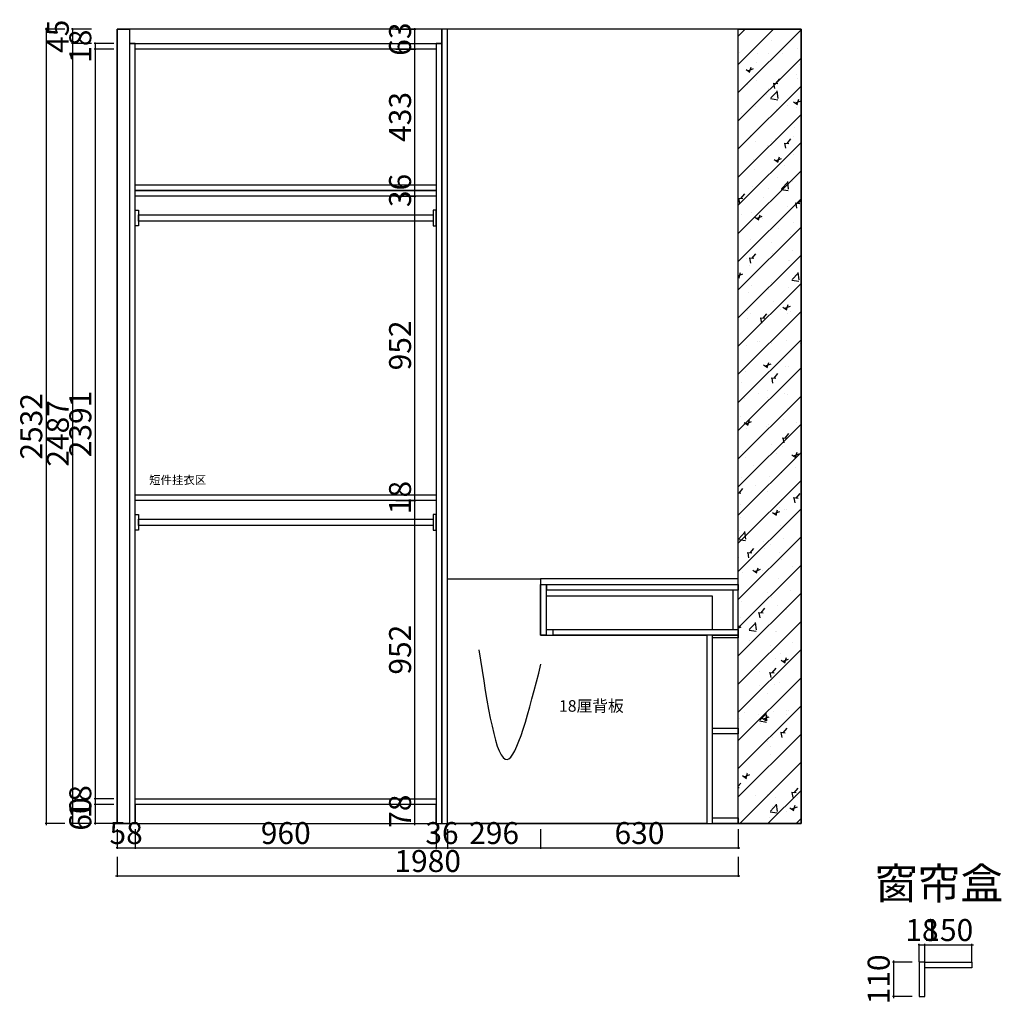
# Model space of a CAD drawing. Units: millimetres. Extents: x 2267293 to 2288954, y -1123529 to -3055.
# Drawn here: x 2276690 to 2279819, y -1118952 to -1115813 of the extents above; entities that cross this region are included whole.
import ezdxf

# ---------------------------------------------------------------- set-up
doc = ezdxf.new("R2010")
doc.units = ezdxf.units.MM
doc.header["$PDMODE"] = 35
doc.header["$PDSIZE"] = -7
for name, color, linetype in [('帝森基层', 8, 'Continuous'), ('帝森定制家具', 7, 'Continuous'), ('帝森木制品', 7, 'Continuous')]:
    doc.layers.add(name, color=color, linetype=linetype)
doc.styles.add('H1', font='txt', dxfattribs={"width": 0.7})
doc.styles.add('帝森图框用黑体', font='simhei.ttf')
doc.styles.add('新宋体', font='txt')
doc.dimstyles.new('胜', dxfattribs={"dimtxt": 70, "dimasz": 3, "dimexe": 3, "dimexo": 1, "dimgap": 3, "dimtad": 1, "dimdec": 0, "dimtxsty": 'H1', "dimblk": 'ARCHTICK', "dimcen": 30, "dimdle": 5, "dimclrd": 7, "dimclre": 3, "dimclrt": 3, "dimadec": 0, "dimazin": 0, "dimtfac": 1, "dimtdec": 0, "dimtix": 1, "dimtmove": 1, "dimatfit": 3, "dimldrblk": 'CCD_Leader_Arrow', "dimfxl": 60, "dimfxlon": 1, "dimlwd": -1, "dimarcsym": 0})

# ---------------------------------------------------------------- blocks, each defined once
blk = doc.blocks.new('_ArchTick')
at = {"color": 0, "linetype": 'ByBlock', "const_width": 0.15}
blk.add_lwpolyline([(-0.5, -0.5), (0.5, 0.5)], dxfattribs=at)
blk = doc.blocks.new('*D11')
at = {"layer": 'Defpoints', "color": 0, "transparency": 16777216}
for p in [(2277423.6, -1118297.2), (2277949.7, -1118297.2), (2277299.7, -1118375.2)]:
    blk.add_point(p, dxfattribs=at)
at = {"layer": '帝森定制家具', "color": 3, "lineweight": -2, "transparency": 16777216}
for p, q in [((2277889.7, -1118297.2), (2277952.7, -1118297.2)), ((2277889.7, -1118375.2), (2277952.7, -1118375.2))]:
    blk.add_line(p, q, dxfattribs=at)
at = {"layer": '帝森定制家具', "color": 7, "transparency": 16777216}
blk.add_line((2277949.7, -1118380.2), (2277949.7, -1118292.2), dxfattribs=at)
at = {"layer": '帝森定制家具', "color": 7, "transparency": 16777216, "xscale": 3, "yscale": 3, "zscale": 3}
for p, rotation in [((2277949.7, -1118297.2), 90), ((2277949.7, -1118375.2), 270)]:
    blk.add_blockref('_ArchTick', p, dxfattribs=dict(at, rotation=rotation))
at = {"layer": '帝森定制家具', "color": 3, "transparency": 16777216, "insert": (2277911.7, -1118336.2), "char_height": 70, "attachment_point": 5, "rotation": 90, "style": 'H1'}
blk.add_mtext('78', dxfattribs=at)
blk = doc.blocks.new('CCD_Leader_Arrow')
at = {"color": 2, "linetype": 'ByBlock'}
blk.add_line((0, 0), (-1, 0), dxfattribs=at)
for points in [[(-0.9, 0.7), (-0.6, 0.9), (-0.2, 0), (0, 0)], [(-0.9, -0.7), (-0.6, -0.9), (-0.2, 0), (0, 0)]]:
    blk.add_solid(points, dxfattribs=at)
blk = doc.blocks.new('*D12')
at = {"layer": 'Defpoints', "color": 0, "transparency": 16777216}
for p in [(2277766.5, -1117345.2), (2277949.7, -1117345.2), (2277423.6, -1118297.2)]:
    blk.add_point(p, dxfattribs=at)
at = {"layer": '帝森定制家具', "color": 3, "lineweight": -2, "transparency": 16777216}
for p, q in [((2277889.7, -1117345.2), (2277952.7, -1117345.2)), ((2277889.7, -1118297.2), (2277952.7, -1118297.2))]:
    blk.add_line(p, q, dxfattribs=at)
at = {"layer": '帝森定制家具', "color": 7, "transparency": 16777216}
blk.add_line((2277949.7, -1118302.2), (2277949.7, -1117340.2), dxfattribs=at)
at = {"layer": '帝森定制家具', "color": 7, "transparency": 16777216, "xscale": 3, "yscale": 3, "zscale": 3}
for p, rotation in [((2277949.7, -1117345.2), 90), ((2277949.7, -1118297.2), 270)]:
    blk.add_blockref('_ArchTick', p, dxfattribs=dict(at, rotation=rotation))
at = {"layer": '帝森定制家具', "color": 3, "transparency": 16777216, "insert": (2277911.7, -1117821.2), "char_height": 70, "attachment_point": 5, "rotation": 90, "style": 'H1'}
blk.add_mtext('952', dxfattribs=at)
blk = doc.blocks.new('*D13')
at = {"layer": 'Defpoints', "color": 0, "transparency": 16777216}
for p in [(2277766.5, -1117345.2), (2277775.2, -1117327.2), (2277949.7, -1117327.2)]:
    blk.add_point(p, dxfattribs=at)
at = {"layer": '帝森定制家具', "color": 7, "transparency": 16777216}
for p, q in [((2277949.7, -1117327.2), (2277949.7, -1117324.2)), ((2277949.7, -1117345.2), (2277949.7, -1117327.2)), ((2277949.7, -1117345.2), (2277949.7, -1117348.2))]:
    blk.add_line(p, q, dxfattribs=at)
at = {"layer": '帝森定制家具', "color": 3, "lineweight": -2, "transparency": 16777216}
for p, q in [((2277889.7, -1117327.2), (2277952.7, -1117327.2)), ((2277889.7, -1117345.2), (2277952.7, -1117345.2))]:
    blk.add_line(p, q, dxfattribs=at)
at = {"layer": '帝森定制家具', "color": 7, "transparency": 16777216, "xscale": 3, "yscale": 3, "zscale": 3}
for p, rotation in [((2277949.7, -1117327.2), 270), ((2277949.7, -1117345.2), 90)]:
    blk.add_blockref('_ArchTick', p, dxfattribs=dict(at, rotation=rotation))
at = {"layer": '帝森定制家具', "color": 3, "transparency": 16777216, "insert": (2277911.7, -1117336.2), "char_height": 70, "attachment_point": 5, "rotation": 90, "style": 'H1'}
blk.add_mtext('18', dxfattribs=at)
blk = doc.blocks.new('*D14')
at = {"layer": 'Defpoints', "color": 0, "transparency": 16777216}
for p in [(2277752.9, -1116375.2), (2277949.7, -1116375.2), (2277775.2, -1117327.2)]:
    blk.add_point(p, dxfattribs=at)
at = {"layer": '帝森定制家具', "color": 3, "lineweight": -2, "transparency": 16777216}
for p, q in [((2277889.7, -1116375.2), (2277952.7, -1116375.2)), ((2277889.7, -1117327.2), (2277952.7, -1117327.2))]:
    blk.add_line(p, q, dxfattribs=at)
at = {"layer": '帝森定制家具', "color": 7, "transparency": 16777216}
blk.add_line((2277949.7, -1117332.2), (2277949.7, -1116370.2), dxfattribs=at)
at = {"layer": '帝森定制家具', "color": 7, "transparency": 16777216, "xscale": 3, "yscale": 3, "zscale": 3}
for p, rotation in [((2277949.7, -1116375.2), 90), ((2277949.7, -1117327.2), 270)]:
    blk.add_blockref('_ArchTick', p, dxfattribs=dict(at, rotation=rotation))
at = {"layer": '帝森定制家具', "color": 3, "transparency": 16777216, "insert": (2277911.7, -1116851.2), "char_height": 70, "attachment_point": 5, "rotation": 90, "style": 'H1'}
blk.add_mtext('952', dxfattribs=at)
blk = doc.blocks.new('*D15')
at = {"layer": 'Defpoints', "color": 0, "transparency": 16777216}
for p in [(2277742.9, -1116339.2), (2277949.7, -1116339.2), (2277752.9, -1116375.2)]:
    blk.add_point(p, dxfattribs=at)
at = {"layer": '帝森定制家具', "color": 3, "lineweight": -2, "transparency": 16777216}
for p, q in [((2277889.7, -1116339.2), (2277952.7, -1116339.2)), ((2277889.7, -1116375.2), (2277952.7, -1116375.2))]:
    blk.add_line(p, q, dxfattribs=at)
at = {"layer": '帝森定制家具', "color": 7, "transparency": 16777216}
for p, q in [((2277949.7, -1116339.2), (2277949.7, -1116336.2)), ((2277949.7, -1116375.2), (2277949.7, -1116339.2)), ((2277949.7, -1116375.2), (2277949.7, -1116378.2))]:
    blk.add_line(p, q, dxfattribs=at)
at = {"layer": '帝森定制家具', "color": 7, "transparency": 16777216, "xscale": 3, "yscale": 3, "zscale": 3}
for p, rotation in [((2277949.7, -1116339.2), 270), ((2277949.7, -1116375.2), 90)]:
    blk.add_blockref('_ArchTick', p, dxfattribs=dict(at, rotation=rotation))
at = {"layer": '帝森定制家具', "color": 3, "transparency": 16777216, "insert": (2277911.7, -1116357.2), "char_height": 70, "attachment_point": 5, "rotation": 90, "style": 'H1'}
blk.add_mtext('36', dxfattribs=at)
blk = doc.blocks.new('*D16')
at = {"layer": 'Defpoints', "color": 0, "transparency": 16777216}
for p in [(2277769, -1115906.2), (2277949.7, -1115906.2), (2277742.9, -1116339.2)]:
    blk.add_point(p, dxfattribs=at)
at = {"layer": '帝森定制家具', "color": 3, "lineweight": -2, "transparency": 16777216}
for p, q in [((2277889.7, -1115906.2), (2277952.7, -1115906.2)), ((2277889.7, -1116339.2), (2277952.7, -1116339.2))]:
    blk.add_line(p, q, dxfattribs=at)
at = {"layer": '帝森定制家具', "color": 7, "transparency": 16777216}
blk.add_line((2277949.7, -1116344.2), (2277949.7, -1115901.2), dxfattribs=at)
at = {"layer": '帝森定制家具', "color": 7, "transparency": 16777216, "xscale": 3, "yscale": 3, "zscale": 3}
for p, rotation in [((2277949.7, -1115906.2), 90), ((2277949.7, -1116339.2), 270)]:
    blk.add_blockref('_ArchTick', p, dxfattribs=dict(at, rotation=rotation))
at = {"layer": '帝森定制家具', "color": 3, "transparency": 16777216, "insert": (2277911.7, -1116122.7), "char_height": 70, "attachment_point": 5, "rotation": 90, "style": 'H1'}
blk.add_mtext('433', dxfattribs=at)
blk = doc.blocks.new('*D17')
at = {"layer": 'Defpoints', "color": 0, "transparency": 16777216}
for p in [(2277779.2, -1115843.2), (2277949.7, -1115843.2), (2277769, -1115906.2)]:
    blk.add_point(p, dxfattribs=at)
at = {"layer": '帝森定制家具', "color": 3, "lineweight": -2, "transparency": 16777216}
for p, q in [((2277889.7, -1115843.2), (2277952.7, -1115843.2)), ((2277889.7, -1115906.2), (2277952.7, -1115906.2))]:
    blk.add_line(p, q, dxfattribs=at)
at = {"layer": '帝森定制家具', "color": 7, "transparency": 16777216}
for p, q in [((2277949.7, -1115843.2), (2277949.7, -1115840.2)), ((2277949.7, -1115906.2), (2277949.7, -1115843.2)), ((2277949.7, -1115906.2), (2277949.7, -1115909.2))]:
    blk.add_line(p, q, dxfattribs=at)
at = {"layer": '帝森定制家具', "color": 7, "transparency": 16777216, "xscale": 3, "yscale": 3, "zscale": 3}
for p, rotation in [((2277949.7, -1115843.2), 270), ((2277949.7, -1115906.2), 90)]:
    blk.add_blockref('_ArchTick', p, dxfattribs=dict(at, rotation=rotation))
at = {"layer": '帝森定制家具', "color": 3, "transparency": 16777216, "insert": (2277911.7, -1115874.7), "char_height": 70, "attachment_point": 5, "rotation": 90, "style": 'H1'}
blk.add_mtext('63', dxfattribs=at)
blk = doc.blocks.new('*D62')
at = {"layer": 'Defpoints', "color": 0, "transparency": 16777216}
for p in [(2277000.6, -1118375.2), (2277058.6, -1118375.2), (2277058.6, -1118453)]:
    blk.add_point(p, dxfattribs=at)
at = {"layer": '帝森定制家具', "color": 3, "lineweight": -2, "transparency": 16777216}
for p, q in [((2277000.6, -1118393), (2277000.6, -1118456)), ((2277058.6, -1118393), (2277058.6, -1118456))]:
    blk.add_line(p, q, dxfattribs=at)
at = {"layer": '帝森定制家具', "color": 7, "transparency": 16777216}
for p, q in [((2277000.6, -1118453), (2276997.6, -1118453)), ((2277000.6, -1118453), (2277058.6, -1118453)), ((2277058.6, -1118453), (2277061.6, -1118453))]:
    blk.add_line(p, q, dxfattribs=at)
at = {"layer": '帝森定制家具', "color": 7, "transparency": 16777216, "xscale": 3, "yscale": 3, "zscale": 3}
blk.add_blockref('_ArchTick', (2277000.6, -1118453), dxfattribs=at)
at = {"layer": '帝森定制家具', "color": 7, "transparency": 16777216, "xscale": 3, "yscale": 3, "zscale": 3, "rotation": 180}
blk.add_blockref('_ArchTick', (2277058.6, -1118453), dxfattribs=at)
at = {"layer": '帝森定制家具', "color": 3, "transparency": 16777216, "insert": (2277029.6, -1118415), "char_height": 70, "attachment_point": 5, "style": 'H1'}
blk.add_mtext('58', dxfattribs=at)
blk = doc.blocks.new('*D63')
at = {"layer": 'Defpoints', "color": 0, "transparency": 16777216}
for p in [(2277058.6, -1118375.2), (2278018.2, -1118375.2), (2278018.2, -1118453)]:
    blk.add_point(p, dxfattribs=at)
at = {"layer": '帝森定制家具', "color": 3, "lineweight": -2, "transparency": 16777216}
for p, q in [((2277058.6, -1118393), (2277058.6, -1118456)), ((2278018.2, -1118393), (2278018.2, -1118456))]:
    blk.add_line(p, q, dxfattribs=at)
at = {"layer": '帝森定制家具', "color": 7, "transparency": 16777216}
blk.add_line((2277053.6, -1118453), (2278023.2, -1118453), dxfattribs=at)
at = {"layer": '帝森定制家具', "color": 7, "transparency": 16777216, "xscale": 3, "yscale": 3, "zscale": 3, "rotation": 180}
blk.add_blockref('_ArchTick', (2277058.6, -1118453), dxfattribs=at)
at = {"layer": '帝森定制家具', "color": 7, "transparency": 16777216, "xscale": 3, "yscale": 3, "zscale": 3}
blk.add_blockref('_ArchTick', (2278018.2, -1118453), dxfattribs=at)
at = {"layer": '帝森定制家具', "color": 3, "transparency": 16777216, "insert": (2277538.4, -1118415), "char_height": 70, "attachment_point": 5, "style": 'H1'}
blk.add_mtext('960', dxfattribs=at)
blk = doc.blocks.new('*D64')
at = {"layer": 'Defpoints', "color": 0, "transparency": 16777216}
for p in [(2278018.2, -1118375.2), (2278054.2, -1118375.2), (2278054.2, -1118453)]:
    blk.add_point(p, dxfattribs=at)
at = {"layer": '帝森定制家具', "color": 3, "lineweight": -2, "transparency": 16777216}
for p, q in [((2278018.2, -1118393), (2278018.2, -1118456)), ((2278054.2, -1118393), (2278054.2, -1118456))]:
    blk.add_line(p, q, dxfattribs=at)
at = {"layer": '帝森定制家具', "color": 7, "transparency": 16777216}
for p, q in [((2278018.2, -1118453), (2278015.2, -1118453)), ((2278018.2, -1118453), (2278054.2, -1118453)), ((2278054.2, -1118453), (2278057.2, -1118453))]:
    blk.add_line(p, q, dxfattribs=at)
at = {"layer": '帝森定制家具', "color": 7, "transparency": 16777216, "xscale": 3, "yscale": 3, "zscale": 3}
blk.add_blockref('_ArchTick', (2278018.2, -1118453), dxfattribs=at)
at = {"layer": '帝森定制家具', "color": 7, "transparency": 16777216, "xscale": 3, "yscale": 3, "zscale": 3, "rotation": 180}
blk.add_blockref('_ArchTick', (2278054.2, -1118453), dxfattribs=at)
at = {"layer": '帝森定制家具', "color": 3, "transparency": 16777216, "insert": (2278036.2, -1118415), "char_height": 70, "attachment_point": 5, "style": 'H1'}
blk.add_mtext('36', dxfattribs=at)
blk = doc.blocks.new('*D67')
at = {"layer": 'Defpoints', "color": 0, "transparency": 16777216}
for p in [(2277000.6, -1118375.2), (2278980.7, -1118375.2), (2278980.7, -1118542.1)]:
    blk.add_point(p, dxfattribs=at)
at = {"layer": '帝森定制家具', "color": 3, "lineweight": -2, "transparency": 16777216}
for p, q in [((2277000.6, -1118482.1), (2277000.6, -1118545.1)), ((2278980.7, -1118482.1), (2278980.7, -1118545.1))]:
    blk.add_line(p, q, dxfattribs=at)
at = {"layer": '帝森定制家具', "color": 7, "transparency": 16777216}
blk.add_line((2276995.6, -1118542.1), (2278985.7, -1118542.1), dxfattribs=at)
at = {"layer": '帝森定制家具', "color": 7, "transparency": 16777216, "xscale": 3, "yscale": 3, "zscale": 3, "rotation": 180}
blk.add_blockref('_ArchTick', (2277000.6, -1118542.1), dxfattribs=at)
at = {"layer": '帝森定制家具', "color": 7, "transparency": 16777216, "xscale": 3, "yscale": 3, "zscale": 3}
blk.add_blockref('_ArchTick', (2278980.7, -1118542.1), dxfattribs=at)
at = {"layer": '帝森定制家具', "color": 3, "transparency": 16777216, "insert": (2277990.7, -1118504.1), "char_height": 70, "attachment_point": 5, "style": 'H1'}
blk.add_mtext('1980', dxfattribs=at)
blk = doc.blocks.new('*D83')
at = {"layer": 'Defpoints', "color": 0, "transparency": 16777216}
for p in [(2276930.7, -1115906.2), (2277282.5, -1115888.2), (2277282.5, -1115906.2)]:
    blk.add_point(p, dxfattribs=at)
at = {"layer": '帝森定制家具', "color": 3, "lineweight": -2, "transparency": 16777216}
for p, q in [((2276990.7, -1115888.2), (2276927.7, -1115888.2)), ((2276990.7, -1115906.2), (2276927.7, -1115906.2))]:
    blk.add_line(p, q, dxfattribs=at)
at = {"layer": '帝森定制家具', "color": 7, "transparency": 16777216}
for p, q in [((2276930.7, -1115888.2), (2276930.7, -1115885.2)), ((2276930.7, -1115888.2), (2276930.7, -1115906.2)), ((2276930.7, -1115906.2), (2276930.7, -1115909.2))]:
    blk.add_line(p, q, dxfattribs=at)
at = {"layer": '帝森定制家具', "color": 7, "transparency": 16777216, "xscale": 3, "yscale": 3, "zscale": 3}
for p, rotation in [((2276930.7, -1115888.2), 270), ((2276930.7, -1115906.2), 90)]:
    blk.add_blockref('_ArchTick', p, dxfattribs=dict(at, rotation=rotation))
at = {"layer": '帝森定制家具', "color": 3, "transparency": 16777216, "insert": (2276892.7, -1115897.2), "char_height": 70, "attachment_point": 5, "rotation": 90, "style": 'H1'}
blk.add_mtext('18', dxfattribs=at)
blk = doc.blocks.new('*D84')
at = {"layer": 'Defpoints', "color": 0, "transparency": 16777216}
for p in [(2277282.5, -1115906.2), (2276930.7, -1118297.2), (2277058.6, -1118297.2)]:
    blk.add_point(p, dxfattribs=at)
at = {"layer": '帝森定制家具', "color": 3, "lineweight": -2, "transparency": 16777216}
for p, q in [((2276990.7, -1115906.2), (2276927.7, -1115906.2)), ((2276990.7, -1118297.2), (2276927.7, -1118297.2))]:
    blk.add_line(p, q, dxfattribs=at)
at = {"layer": '帝森定制家具', "color": 7, "transparency": 16777216}
blk.add_line((2276930.7, -1115901.2), (2276930.7, -1118302.2), dxfattribs=at)
at = {"layer": '帝森定制家具', "color": 7, "transparency": 16777216, "xscale": 3, "yscale": 3, "zscale": 3}
for p, rotation in [((2276930.7, -1115906.2), 90), ((2276930.7, -1118297.2), 270)]:
    blk.add_blockref('_ArchTick', p, dxfattribs=dict(at, rotation=rotation))
at = {"layer": '帝森定制家具', "color": 3, "transparency": 16777216, "insert": (2276892.7, -1117101.7), "char_height": 70, "attachment_point": 5, "rotation": 90, "style": 'H1'}
blk.add_mtext('2391', dxfattribs=at)
blk = doc.blocks.new('*D85')
at = {"layer": 'Defpoints', "color": 0, "transparency": 16777216}
for p in [(2277058.6, -1118297.2), (2276930.7, -1118315.2), (2277058.6, -1118315.2)]:
    blk.add_point(p, dxfattribs=at)
at = {"layer": '帝森定制家具', "color": 3, "lineweight": -2, "transparency": 16777216}
for p, q in [((2276990.7, -1118297.2), (2276927.7, -1118297.2)), ((2276990.7, -1118315.2), (2276927.7, -1118315.2))]:
    blk.add_line(p, q, dxfattribs=at)
at = {"layer": '帝森定制家具', "color": 7, "transparency": 16777216}
for p, q in [((2276930.7, -1118297.2), (2276930.7, -1118294.2)), ((2276930.7, -1118297.2), (2276930.7, -1118315.2)), ((2276930.7, -1118315.2), (2276930.7, -1118318.2))]:
    blk.add_line(p, q, dxfattribs=at)
at = {"layer": '帝森定制家具', "color": 7, "transparency": 16777216, "xscale": 3, "yscale": 3, "zscale": 3}
for p, rotation in [((2276930.7, -1118297.2), 270), ((2276930.7, -1118315.2), 90)]:
    blk.add_blockref('_ArchTick', p, dxfattribs=dict(at, rotation=rotation))
at = {"layer": '帝森定制家具', "color": 3, "transparency": 16777216, "insert": (2276892.7, -1118306.2), "char_height": 70, "attachment_point": 5, "rotation": 90, "style": 'H1'}
blk.add_mtext('18', dxfattribs=at)
blk = doc.blocks.new('*D86')
at = {"layer": 'Defpoints', "color": 0, "transparency": 16777216}
for p in [(2277058.6, -1118315.2), (2276930.7, -1118375.2), (2277058.6, -1118375.2)]:
    blk.add_point(p, dxfattribs=at)
at = {"layer": '帝森定制家具', "color": 3, "lineweight": -2, "transparency": 16777216}
for p, q in [((2276990.7, -1118315.2), (2276927.7, -1118315.2)), ((2276990.7, -1118375.2), (2276927.7, -1118375.2))]:
    blk.add_line(p, q, dxfattribs=at)
at = {"layer": '帝森定制家具', "color": 7, "transparency": 16777216}
for p, q in [((2276930.7, -1118315.2), (2276930.7, -1118312.2)), ((2276930.7, -1118315.2), (2276930.7, -1118375.2)), ((2276930.7, -1118375.2), (2276930.7, -1118378.2))]:
    blk.add_line(p, q, dxfattribs=at)
at = {"layer": '帝森定制家具', "color": 7, "transparency": 16777216, "xscale": 3, "yscale": 3, "zscale": 3}
for p, rotation in [((2276930.7, -1118315.2), 270), ((2276930.7, -1118375.2), 90)]:
    blk.add_blockref('_ArchTick', p, dxfattribs=dict(at, rotation=rotation))
at = {"layer": '帝森定制家具', "color": 3, "transparency": 16777216, "insert": (2276892.7, -1118345.2), "char_height": 70, "attachment_point": 5, "rotation": 90, "style": 'H1'}
blk.add_mtext('60', dxfattribs=at)
blk = doc.blocks.new('*D87')
at = {"layer": 'Defpoints', "color": 0, "transparency": 16777216}
for p in [(2277247.8, -1115843.2), (2276859, -1115888.2), (2277247.8, -1115888.2)]:
    blk.add_point(p, dxfattribs=at)
at = {"layer": '帝森定制家具', "color": 3, "lineweight": -2, "transparency": 16777216}
for p, q in [((2276919, -1115843.2), (2276856, -1115843.2)), ((2276919, -1115888.2), (2276856, -1115888.2))]:
    blk.add_line(p, q, dxfattribs=at)
at = {"layer": '帝森定制家具', "color": 7, "transparency": 16777216}
for p, q in [((2276859, -1115843.2), (2276859, -1115840.2)), ((2276859, -1115843.2), (2276859, -1115888.2)), ((2276859, -1115888.2), (2276859, -1115891.2))]:
    blk.add_line(p, q, dxfattribs=at)
at = {"layer": '帝森定制家具', "color": 7, "transparency": 16777216, "xscale": 3, "yscale": 3, "zscale": 3}
for p, rotation in [((2276859, -1115843.2), 270), ((2276859, -1115888.2), 90)]:
    blk.add_blockref('_ArchTick', p, dxfattribs=dict(at, rotation=rotation))
at = {"layer": '帝森定制家具', "color": 3, "transparency": 16777216, "insert": (2276821, -1115865.7), "char_height": 70, "attachment_point": 5, "rotation": 90, "style": 'H1'}
blk.add_mtext('45', dxfattribs=at)
blk = doc.blocks.new('*D88')
at = {"layer": 'Defpoints', "color": 0, "transparency": 16777216}
for p in [(2277247.8, -1115888.2), (2276859, -1118375.2), (2277058.6, -1118375.2)]:
    blk.add_point(p, dxfattribs=at)
at = {"layer": '帝森定制家具', "color": 3, "lineweight": -2, "transparency": 16777216}
for p, q in [((2276919, -1115888.2), (2276856, -1115888.2)), ((2276919, -1118375.2), (2276856, -1118375.2))]:
    blk.add_line(p, q, dxfattribs=at)
at = {"layer": '帝森定制家具', "color": 7, "transparency": 16777216}
blk.add_line((2276859, -1115883.2), (2276859, -1118380.2), dxfattribs=at)
at = {"layer": '帝森定制家具', "color": 7, "transparency": 16777216, "xscale": 3, "yscale": 3, "zscale": 3}
for p, rotation in [((2276859, -1115888.2), 90), ((2276859, -1118375.2), 270)]:
    blk.add_blockref('_ArchTick', p, dxfattribs=dict(at, rotation=rotation))
at = {"layer": '帝森定制家具', "color": 3, "transparency": 16777216, "insert": (2276821, -1117131.7), "char_height": 70, "attachment_point": 5, "rotation": 90, "style": 'H1'}
blk.add_mtext('2487', dxfattribs=at)
blk = doc.blocks.new('*D89')
at = {"layer": 'Defpoints', "color": 0, "transparency": 16777216}
for p in [(2277396.2, -1115843.2), (2276774.4, -1118375.2), (2277396.2, -1118375.2)]:
    blk.add_point(p, dxfattribs=at)
at = {"layer": '帝森定制家具', "color": 3, "lineweight": -2, "transparency": 16777216}
for p, q in [((2276834.4, -1115843.2), (2276771.4, -1115843.2)), ((2276834.4, -1118375.2), (2276771.4, -1118375.2))]:
    blk.add_line(p, q, dxfattribs=at)
at = {"layer": '帝森定制家具', "color": 7, "transparency": 16777216}
blk.add_line((2276774.4, -1115838.2), (2276774.4, -1118380.2), dxfattribs=at)
at = {"layer": '帝森定制家具', "color": 7, "transparency": 16777216, "xscale": 3, "yscale": 3, "zscale": 3}
for p, rotation in [((2276774.4, -1115843.2), 90), ((2276774.4, -1118375.2), 270)]:
    blk.add_blockref('_ArchTick', p, dxfattribs=dict(at, rotation=rotation))
at = {"layer": '帝森定制家具', "color": 3, "transparency": 16777216, "insert": (2276736.4, -1117109.2), "char_height": 70, "attachment_point": 5, "rotation": 90, "style": 'H1'}
blk.add_mtext('2532', dxfattribs=at)
blk = doc.blocks.new('*D149')
at = {"layer": 'Defpoints', "color": 0, "transparency": 16777216}
for p in [(2278350.7, -1117775.2), (2278054.2, -1118375.2), (2278350.7, -1118453)]:
    blk.add_point(p, dxfattribs=at)
at = {"layer": '帝森定制家具', "color": 3, "lineweight": -2, "transparency": 16777216}
for p, q in [((2278054.2, -1118393), (2278054.2, -1118456)), ((2278350.7, -1118393), (2278350.7, -1118456))]:
    blk.add_line(p, q, dxfattribs=at)
at = {"layer": '帝森定制家具', "color": 7, "transparency": 16777216}
blk.add_line((2278049.2, -1118453), (2278355.7, -1118453), dxfattribs=at)
at = {"layer": '帝森定制家具', "color": 7, "transparency": 16777216, "xscale": 3, "yscale": 3, "zscale": 3, "rotation": 180}
blk.add_blockref('_ArchTick', (2278054.2, -1118453), dxfattribs=at)
at = {"layer": '帝森定制家具', "color": 7, "transparency": 16777216, "xscale": 3, "yscale": 3, "zscale": 3}
blk.add_blockref('_ArchTick', (2278350.7, -1118453), dxfattribs=at)
at = {"layer": '帝森定制家具', "color": 3, "transparency": 16777216, "insert": (2278202.5, -1118415), "char_height": 70, "attachment_point": 5, "style": 'H1'}
blk.add_mtext('296', dxfattribs=at)
blk = doc.blocks.new('*D150')
at = {"layer": 'Defpoints', "color": 0, "transparency": 16777216}
for p in [(2278350.7, -1117775.2), (2278980.7, -1117775.2), (2278980.7, -1118453)]:
    blk.add_point(p, dxfattribs=at)
at = {"layer": '帝森定制家具', "color": 3, "lineweight": -2, "transparency": 16777216}
for p, q in [((2278350.7, -1118393), (2278350.7, -1118456)), ((2278980.7, -1118393), (2278980.7, -1118456))]:
    blk.add_line(p, q, dxfattribs=at)
at = {"layer": '帝森定制家具', "color": 7, "transparency": 16777216}
blk.add_line((2278345.7, -1118453), (2278985.7, -1118453), dxfattribs=at)
at = {"layer": '帝森定制家具', "color": 7, "transparency": 16777216, "xscale": 3, "yscale": 3, "zscale": 3, "rotation": 180}
blk.add_blockref('_ArchTick', (2278350.7, -1118453), dxfattribs=at)
at = {"layer": '帝森定制家具', "color": 7, "transparency": 16777216, "xscale": 3, "yscale": 3, "zscale": 3}
blk.add_blockref('_ArchTick', (2278980.7, -1118453), dxfattribs=at)
at = {"layer": '帝森定制家具', "color": 3, "transparency": 16777216, "insert": (2278665.7, -1118415), "char_height": 70, "attachment_point": 5, "style": 'H1'}
blk.add_mtext('630', dxfattribs=at)
blk = doc.blocks.new('*D206')
at = {"layer": 'Defpoints', "color": 0, "transparency": 16777216}
for p in [(2279574.9, -1118762.2), (2279556.9, -1118817.4), (2279574.9, -1118817.4)]:
    blk.add_point(p, dxfattribs=at)
at = {"layer": '帝森定制家具', "color": 7, "transparency": 16777216}
for p, q in [((2279556.9, -1118762.2), (2279553.9, -1118762.2)), ((2279556.9, -1118762.2), (2279574.9, -1118762.2)), ((2279574.9, -1118762.2), (2279577.9, -1118762.2))]:
    blk.add_line(p, q, dxfattribs=at)
at = {"layer": '帝森定制家具', "color": 3, "lineweight": -2, "transparency": 16777216}
for p, q in [((2279556.9, -1118816.4), (2279556.9, -1118759.2)), ((2279574.9, -1118816.4), (2279574.9, -1118759.2))]:
    blk.add_line(p, q, dxfattribs=at)
at = {"layer": '帝森定制家具', "color": 7, "transparency": 16777216, "xscale": 3, "yscale": 3, "zscale": 3}
blk.add_blockref('_ArchTick', (2279556.9, -1118762.2), dxfattribs=at)
at = {"layer": '帝森定制家具', "color": 7, "transparency": 16777216, "xscale": 3, "yscale": 3, "zscale": 3, "rotation": 180}
blk.add_blockref('_ArchTick', (2279574.9, -1118762.2), dxfattribs=at)
at = {"layer": '帝森定制家具', "color": 3, "transparency": 16777216, "insert": (2279565.9, -1118724.2), "char_height": 70, "attachment_point": 5, "style": 'H1'}
blk.add_mtext('18', dxfattribs=at)
blk = doc.blocks.new('*D207')
at = {"layer": 'Defpoints', "color": 0, "transparency": 16777216}
for p in [(2279724.9, -1118762.2), (2279574.9, -1118817.4), (2279724.9, -1118817.4)]:
    blk.add_point(p, dxfattribs=at)
at = {"layer": '帝森定制家具', "color": 7, "transparency": 16777216}
blk.add_line((2279569.9, -1118762.2), (2279729.9, -1118762.2), dxfattribs=at)
at = {"layer": '帝森定制家具', "color": 3, "lineweight": -2, "transparency": 16777216}
for p, q in [((2279574.9, -1118816.4), (2279574.9, -1118759.2)), ((2279724.9, -1118816.4), (2279724.9, -1118759.2))]:
    blk.add_line(p, q, dxfattribs=at)
at = {"layer": '帝森定制家具', "color": 7, "transparency": 16777216, "xscale": 3, "yscale": 3, "zscale": 3, "rotation": 180}
blk.add_blockref('_ArchTick', (2279574.9, -1118762.2), dxfattribs=at)
at = {"layer": '帝森定制家具', "color": 7, "transparency": 16777216, "xscale": 3, "yscale": 3, "zscale": 3}
blk.add_blockref('_ArchTick', (2279724.9, -1118762.2), dxfattribs=at)
at = {"layer": '帝森定制家具', "color": 3, "transparency": 16777216, "insert": (2279649.9, -1118724.2), "char_height": 70, "attachment_point": 5, "style": 'H1'}
blk.add_mtext('150', dxfattribs=at)
blk = doc.blocks.new('*D208')
at = {"layer": 'Defpoints', "color": 0, "transparency": 16777216}
for p in [(2279556.9, -1118817.4), (2279475, -1118927.4), (2279556.9, -1118927.4)]:
    blk.add_point(p, dxfattribs=at)
at = {"layer": '帝森定制家具', "color": 3, "lineweight": -2, "transparency": 16777216}
for p, q in [((2279535, -1118817.4), (2279472, -1118817.4)), ((2279535, -1118927.4), (2279472, -1118927.4))]:
    blk.add_line(p, q, dxfattribs=at)
at = {"layer": '帝森定制家具', "color": 7, "transparency": 16777216}
blk.add_line((2279475, -1118812.4), (2279475, -1118932.4), dxfattribs=at)
at = {"layer": '帝森定制家具', "color": 7, "transparency": 16777216, "xscale": 3, "yscale": 3, "zscale": 3}
for p, rotation in [((2279475, -1118817.4), 90), ((2279475, -1118927.4), 270)]:
    blk.add_blockref('_ArchTick', p, dxfattribs=dict(at, rotation=rotation))
at = {"layer": '帝森定制家具', "color": 3, "transparency": 16777216, "insert": (2279437, -1118872.4), "char_height": 70, "attachment_point": 5, "rotation": 90, "style": 'H1'}
blk.add_mtext('110', dxfattribs=at)

msp = doc.modelspace()

# ---------------------------------------------------------------- hatches: boundary and pattern name
at = {"layer": '帝森基层'}
h = msp.add_hatch(dxfattribs=at)
h.set_pattern_fill('H※钢筋混凝土', color=251, pattern_type=2)
h.set_pattern_definition([(45, (70745.38, -76929.986), (-44.9012806, 44.9012806), []), (50, (70745.38, -76929.99), (182.184669, -15.9390855), [19.05, -209.55]), (355, (70745.38, -76929.99), (-35.242826, 191.056643), [15.24, -167.64]), (100.451, (70760.56, -76931.31), (146.942502, 175.116688), [16.19, -178.09]), (46.1842, (70745.38, -76879.19), (271.07904, -42.042328), [28.575, -314.325]), (96.6356, (70767.97, -76882.7), (237.404234, 247.425556), [24.285, -267.135]), (351.184, (70745.38, -76879.19), (237.404606, 247.425118), [22.86, -251.46]), (21, (70770.78, -76891.89), (151.61488, -102.2655185), [19.05, -209.55]), (326, (70770.78, -76891.89), (61.802028, 184.187966), [15.24, -167.64]), (71.4514, (70783.42, -76900.4), (213.416491, 81.922858), [16.19, -178.09]), (37.5, (70745.38, -76929.986), (3.0886033, 84.5550389), [0, -165.608, 0, -170.18, 0, -168.275]), (7.5, (70745.38, -76929.99), (66.8196625, 100.1805748), [0, -97.028, 0, -161.798, 0, -64.135]), (327.5, (70688.74, -76929.986), (135.5905952, -5.728744), [0, -63.5, 0, -198.12, 0, -262.89]), (317.5, (70663.34, -76929.99), (148.1291814, 25.426491), [0, -82.55, 0, -131.572, 0, -186.69])])
h.paths.add_polyline_path([(2278980.7, -1115843.2), (2279180.7, -1115843.2), (2279180.7, -1118375.2), (2278980.7, -1118375.2)])

# ---------------------------------------------------------------- linework, layer by layer
msp.add_lwpolyline([(2278980.7, -1115843.2), (2279180.7, -1115843.2), (2279180.7, -1118375.2), (2278980.7, -1118375.2)], close=True, dxfattribs=at)
at = {"layer": '帝森定制家具'}
for points in [[(2277000.6, -1115843.2), (2277040.6, -1115843.2), (2277040.6, -1118375.2), (2277000.6, -1118375.2)], [(2279180.7, -1115843.2), (2277000.6, -1115843.2), (2277000.6, -1118375.2), (2279180.7, -1118375.2)], [(2277040.6, -1115888.2), (2278036.2, -1115888.2), (2278036.2, -1115843.2), (2277040.6, -1115843.2)], [(2278036.2, -1118375.2), (2278054.2, -1118375.2), (2278054.2, -1115843.2), (2278036.2, -1115843.2)], [(2277040.6, -1118375.2), (2277058.6, -1118375.2), (2277058.6, -1115888.2), (2277040.6, -1115888.2)], [(2277058.6, -1115888.2), (2278018.2, -1115888.2), (2278018.2, -1115906.2), (2277058.6, -1115906.2)], [(2278018.2, -1118375.2), (2278036.2, -1118375.2), (2278036.2, -1115888.2), (2278018.2, -1115888.2)], [(2277058.6, -1116339.2), (2278018.2, -1116339.2), (2278018.2, -1116357.2), (2277058.6, -1116357.2)], [(2278018.2, -1116375.2), (2277058.6, -1116375.2), (2277058.6, -1116357.2), (2278018.2, -1116357.2)], [(2278018.2, -1117345.2), (2277058.6, -1117345.2), (2277058.6, -1117327.2), (2278018.2, -1117327.2)], [(2278350.7, -1117613.2), (2278980.7, -1117613.2), (2278980.7, -1117595.2), (2278350.7, -1117595.2)], [(2278350.7, -1117613.2), (2278368.7, -1117613.2), (2278368.7, -1117775.2), (2278350.7, -1117775.2)], [(2278370.7, -1117613.2), (2278980.7, -1117613.2), (2278980.7, -1117631.2), (2278370.7, -1117631.2)], [(2278980.7, -1117631.2), (2278962.7, -1117631.2), (2278962.7, -1117757.2), (2278980.7, -1117757.2)], [(2278390.7, -1117757.2), (2278980.7, -1117757.2), (2278980.7, -1117775.2), (2278390.7, -1117775.2)], [(2278898.7, -1117775.2), (2278880.7, -1117775.2), (2278880.7, -1118375.2), (2278898.7, -1118375.2)], [(2278898.7, -1117775.2), (2278980.7, -1117775.2), (2278980.7, -1117783.2), (2278898.7, -1117783.2)], [(2278898.7, -1118071.8), (2278980.7, -1118071.8), (2278980.7, -1118089.8), (2278898.7, -1118089.8)], [(2277058.6, -1118297.2), (2278018.2, -1118297.2), (2278018.2, -1118315.2), (2277058.6, -1118315.2)], [(2278018.2, -1118315.2), (2277058.6, -1118315.2), (2277058.6, -1118375.2), (2278018.2, -1118375.2)], [(2278898.7, -1118357.2), (2278980.7, -1118357.2), (2278980.7, -1118375.2), (2278898.7, -1118375.2)], [(2279574.9, -1118817.4), (2279556.9, -1118817.4), (2279556.9, -1118927.4), (2279574.9, -1118927.4)], [(2279574.9, -1118817.4), (2279724.9, -1118817.4), (2279724.9, -1118835.4), (2279574.9, -1118835.4)]]:
    msp.add_lwpolyline(points, close=True, dxfattribs=at)
for points in [[(2278054.2, -1117775.2), (2278054.2, -1117775.2), (2278054.2, -1117595.2), (2278350.7, -1117595.2), (2278350.7, -1117775.2)], [(2278350.7, -1117775.2), (2278880.7, -1117775.2), (2278880.7, -1118375.2), (2278054.2, -1118375.2), (2278054.2, -1117775.2)]]:
    msp.add_lwpolyline(points, dxfattribs=at)
at = {"layer": '帝森定制家具', "color": 8}
msp.add_lwpolyline([(2278368.7, -1117757.2), (2278898.7, -1117757.2), (2278898.7, -1117651), (2278368.7, -1117651)], dxfattribs=at)
at = {"layer": '帝森定制家具'}
msp.add_spline([(2278153.9, -1117821.4), (2278243.7, -1118171.7), (2278351.6, -1117867.6)], degree=3, dxfattribs=at)
at = {"layer": '帝森木制品', "color": 252, "ltscale": 0.5}
for points in [[(2277068.6, -1116420.2), (2277068.6, -1116470.2), (2277058.6, -1116470.2), (2277058.6, -1116420.2)], [(2277068.6, -1116435.2), (2278008.2, -1116435.2), (2278008.2, -1116455.2), (2277068.6, -1116455.2)], [(2278008.2, -1116420.2), (2278008.2, -1116470.2), (2278018.2, -1116470.2), (2278018.2, -1116420.2)], [(2277068.6, -1117390.2), (2277068.6, -1117440.2), (2277058.6, -1117440.2), (2277058.6, -1117390.2)], [(2277068.6, -1117405.2), (2278008.2, -1117405.2), (2278008.2, -1117425.2), (2277068.6, -1117425.2)], [(2278008.2, -1117390.2), (2278008.2, -1117440.2), (2278018.2, -1117440.2), (2278018.2, -1117390.2)]]:
    msp.add_lwpolyline(points, close=True, dxfattribs=at)

# ---------------------------------------------------------------- texts
at = {"color": 2, "style": '帝森图框用黑体'}
msp.add_text('18厘背板', height=36.77, dxfattribs=at).set_placement((2278409.4, -1118019))
at = {"linetype": 'ByBlock', "insert": (2279415.6, -1118516.6), "char_height": 99.92, "width": 2740.17, "attachment_point": 1, "style": '新宋体'}
msp.add_mtext('{\\C1;窗帘盒}', dxfattribs=at)
at = {"layer": '帝森定制家具', "color": 2, "style": '帝森图框用黑体'}
msp.add_text('%%U短件挂衣区', height=26.69, dxfattribs=at).set_placement((2277102.9, -1117293.7))

# ---------------------------------------------------------------- dimensions: what is measured, and where the dimension line sits
at = {"layer": '帝森定制家具'}
for base, p1, p2, picture, middle in [((2276859, -1115888.2), (2277247.8, -1115843.2), (2277247.8, -1115888.2), '*D87', (2276821, -1115865.7)), ((2276774.4, -1118375.2), (2277396.2, -1115843.2), (2277396.2, -1118375.2), '*D89', (2276736.4, -1117109.2)), ((2276930.7, -1115906.2), (2277282.5, -1115888.2), (2277282.5, -1115906.2), '*D83', (2276892.7, -1115897.2)), ((2277949.7, -1115843.2), (2277769, -1115906.2), (2277779.2, -1115843.2), '*D17', (2277911.7, -1115874.7)), ((2276859, -1118375.2), (2277247.8, -1115888.2), (2277058.6, -1118375.2), '*D88', (2276821, -1117131.7)), ((2276930.7, -1118297.2), (2277282.5, -1115906.2), (2277058.6, -1118297.2), '*D84', (2276892.7, -1117101.7)), ((2277949.7, -1115906.2), (2277742.9, -1116339.2), (2277769, -1115906.2), '*D16', (2277911.7, -1116122.7)), ((2277949.7, -1116339.2), (2277752.9, -1116375.2), (2277742.9, -1116339.2), '*D15', (2277911.7, -1116357.2)), ((2277949.7, -1116375.2), (2277775.2, -1117327.2), (2277752.9, -1116375.2), '*D14', (2277911.7, -1116851.2)), ((2277949.7, -1117327.2), (2277766.5, -1117345.2), (2277775.2, -1117327.2), '*D13', (2277911.7, -1117336.2)), ((2277949.7, -1117345.2), (2277423.6, -1118297.2), (2277766.5, -1117345.2), '*D12', (2277911.7, -1117821.2)), ((2276930.7, -1118315.2), (2277058.6, -1118297.2), (2277058.6, -1118315.2), '*D85', (2276892.7, -1118306.2)), ((2276930.7, -1118375.2), (2277058.6, -1118315.2), (2277058.6, -1118375.2), '*D86', (2276892.7, -1118345.2)), ((2277949.7, -1118297.2), (2277299.7, -1118375.2), (2277423.6, -1118297.2), '*D11', (2277911.7, -1118336.2)), ((2279475, -1118927.4), (2279556.9, -1118817.4), (2279556.9, -1118927.4), '*D208', (2279437, -1118872.4))]:
    dim = msp.add_linear_dim(base=base, p1=p1, p2=p2, angle=90, dimstyle='胜', dxfattribs=at)
    dim.commit()
    dim.dimension.update_dxf_attribs({"geometry": picture, "text_midpoint": middle})
for base, p1, p2, picture, middle in [((2278350.6944, -1118452.9898), (2278054.2193, -1118375.1921), (2278350.6944, -1117775.1921), '*D149', (2278202.4569, -1118414.9898)), ((2278980.7, -1118453), (2278350.7, -1117775.2), (2278980.7, -1117775.2), '*D150', (2278665.7, -1118415)), ((2277058.6, -1118453), (2277000.6, -1118375.2), (2277058.6, -1118375.2), '*D62', (2277029.6, -1118415)), ((2278980.7, -1118542.1), (2277000.6, -1118375.2), (2278980.7, -1118375.2), '*D67', (2277990.7, -1118504.1)), ((2278018.2, -1118453), (2277058.6, -1118375.2), (2278018.2, -1118375.2), '*D63', (2277538.4, -1118415)), ((2278054.2, -1118453), (2278018.2, -1118375.2), (2278054.2, -1118375.2), '*D64', (2278036.2, -1118415)), ((2279574.9, -1118762.2), (2279556.9, -1118817.4), (2279574.9, -1118817.4), '*D206', (2279565.9, -1118724.2)), ((2279724.9, -1118762.2), (2279574.9, -1118817.4), (2279724.9, -1118817.4), '*D207', (2279649.9, -1118724.2))]:
    dim = msp.add_linear_dim(base=base, p1=p1, p2=p2, dimstyle='胜', dxfattribs=at)
    dim.commit()
    dim.dimension.update_dxf_attribs({"geometry": picture, "text_midpoint": middle})

doc.saveas('drawing.dxf')
